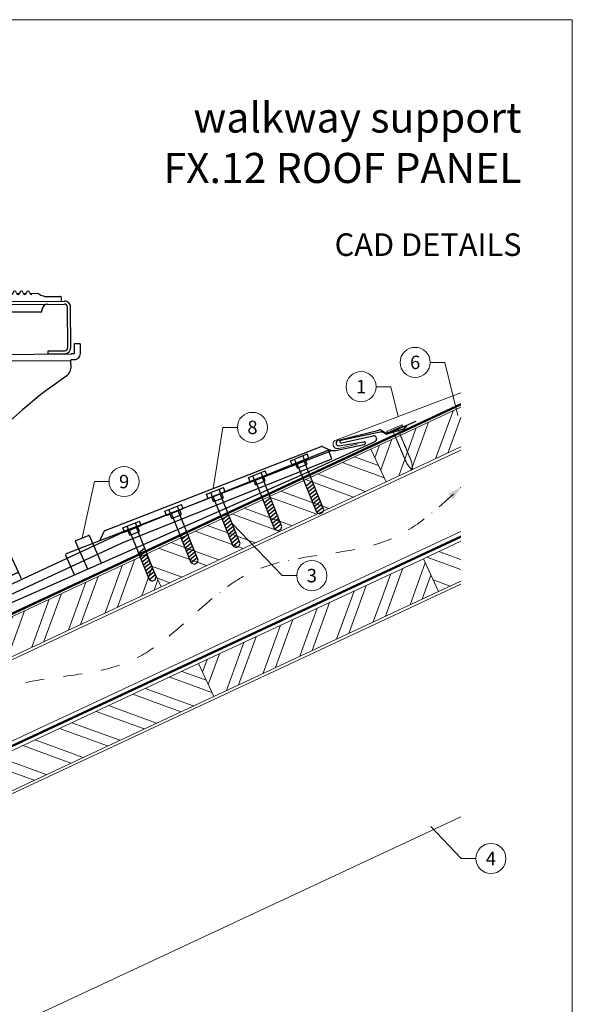
# Model space of a CAD drawing. Units: millimetres. Extents: x 0 to 70034, y 0 to 4832.
# Drawn here: x 69666 to 70034, y 385 to 1039 of the extents above; entities that cross this region are included whole.
import ezdxf
from ezdxf.enums import TextEntityAlignment as Align

# ---------------------------------------------------------------- set-up
doc = ezdxf.new("R2010")
doc.units = ezdxf.units.MM
for name, pattern in [('GESTRICHELT', [0.75, 0.5, -0.25]), ('STRICHPUNKT', [25.4, 12.7, -6.35, 0, -6.35]), ('Trennlage', [30, 12, -18])]:
    doc.linetypes.add(name, pattern=pattern)
for name, color, linetype, lineweight, true_color in [('01_PREFA-Dachprodukt', 7, 'Continuous', 25, 0xe1000f), ('02_Kantteile', 7, 'Continuous', 25, 0xff7f7f), ('02_Nägel', 7, 'Continuous', 15, 0xff7f7f), ('04_Trennlage', 7, 'Continuous', 25, 0x505f69), ('04_Trennlage_Linie', 7, 'Continuous', 0, 0x505f69), ('04_Unterdach', 7, 'Continuous', 25, 0x505f69), ('04_Unterdach_Linie', 7, 'Continuous', 0, 0x505f69), ('06_Holz', 7, 'Continuous', 15, 0x8296a0), ('06_Holzschfraffur', 7, 'Continuous', 13, 0xdce6eb), ('08_Bemassung', 7, 'Continuous', 5, 0x505f69), ('09_Luft', 7, 'Continuous', 5, 0x8296a0), ('10_Blattrahmen', 7, 'Continuous', 20, 0x000000), ('99_Text_1_DE', 7, 'Continuous', 25, 0xe1000f), ('PREFA ROT 1 - dunkel', 7, 'Continuous', 15, 0xe2001a)]:
    doc.layers.add(name, color=color, linetype=linetype, lineweight=lineweight, true_color=true_color)
doc.layers.add('99_Text_2_DE', color=7, linetype='Continuous')
doc.styles.add('Arial', font='arial.ttf')
doc.styles.add('PREFA_Standard', font='arial.ttf', dxfattribs={"height": 20})
pattern_1 = [(340, (62280.662, -2585.736), (6.515484, 17.901144), []), (340, (62284.457, -2593.875), (6.515484, 17.901144), [])]
pattern_2 = [(70, (62395.337, -2443.18), (-17.901144, 6.515484), []), (70, (62403.475, -2439.384), (-17.901144, 6.515484), [])]

# ---------------------------------------------------------------- blocks, each defined once
blk = doc.blocks.new('A$C4BAB4951')
for p, q in [((-23.67, -0.01), (-23.67, 0.01)), ((-23.39, 0.39), (-20.4, 1.28)), ((-20.32, 1.29), (-19.6, 1.35)), ((-3.67, 1.5), (-0.4, 1.5)), ((-0.4, 1.5), (0, 2)), ((-0.4, -1.5), (-0.4, 1.5)), ((0, -4.3), (0, 4.3)), ((0.7, -4.3), (0.7, 4.3)), ((-23.39, -0.39), (-20.4, -1.28)), ((-20.32, -1.29), (-19.6, -1.35)), ((-3.67, -1.5), (-0.4, -1.5)), ((-0.4, -1.5), (0, -2))]:
    blk.add_line(p, q)
at = {"extrusion": (0, 0, -1)}
for centre, radius, start, end in [((23.27, 0.01), 0.4, 360, 73.5064), ((20.28, 0.9), 0.4, 73.5064, 85.188), ((19.6, 1.91), 0.553, 244.5196, 270), ((18.58, -0.22), 1.8, 64.5196, 71.6711), ((19.1, 1.33), 0.17, 71.6711, 153.7368), ((18.86, 1.45), 0.0923, 267.8027, 333.7368), ((18.86, 1.91), 0.552, 244.5057, 269.6735), ((17.85, -0.22), 1.8, 64.5196, 71.6711), ((18.36, 1.33), 0.17, 71.6711, 153.7368), ((18.13, 1.45), 0.0923, 267.8027, 333.7368), ((18.13, 1.91), 0.551, 244.4964, 269.3324), ((17.12, -0.22), 1.8, 64.5196, 71.6711), ((17.63, 1.33), 0.17, 71.6711, 153.7368), ((17.39, 1.45), 0.0923, 267.8027, 333.7368), ((17.39, 1.91), 0.552, 244.5062, 269.673), ((16.38, -0.22), 1.8, 64.5196, 71.6711), ((16.89, 1.33), 0.17, 71.6711, 153.7368), ((16.66, 1.45), 0.0923, 267.8027, 333.7368), ((16.66, 1.91), 0.551, 244.4964, 269.3324), ((15.65, -0.22), 1.8, 64.5196, 71.6711), ((16.16, 1.33), 0.17, 71.6711, 153.7368), ((15.93, 1.45), 0.0923, 267.8027, 333.7368), ((15.93, 1.91), 0.552, 244.5057, 269.6735), ((14.91, -0.22), 1.8, 64.5196, 71.6711), ((15.43, 1.33), 0.17, 71.6711, 153.7368), ((15.19, 1.45), 0.0923, 267.8027, 333.7368), ((15.19, 1.91), 0.551, 244.4964, 269.3324), ((14.18, -0.22), 1.8, 64.5196, 71.6711), ((14.69, 1.33), 0.17, 71.6711, 153.7368), ((14.46, 1.45), 0.0923, 267.8027, 333.7368), ((14.46, 1.91), 0.552, 244.5057, 269.6735), ((13.45, -0.22), 1.8, 64.5196, 71.6711), ((13.96, 1.33), 0.17, 71.6711, 153.7368), ((13.72, 1.45), 0.0923, 267.8027, 333.7368), ((13.73, 1.91), 0.551, 244.4964, 269.3324), ((12.71, -0.22), 1.8, 64.5196, 71.6711), ((13.23, 1.33), 0.17, 71.6711, 153.7368), ((12.99, 1.45), 0.0923, 267.8027, 333.7368), ((12.99, 1.91), 0.552, 244.5057, 269.6735), ((11.98, -0.22), 1.8, 64.5196, 71.6711), ((12.49, 1.33), 0.17, 71.6711, 153.7368), ((12.26, 1.45), 0.0923, 267.8027, 333.7368), ((12.25, 1.92), 0.57, 244.7073, 270.3706), ((11.23, -0.22), 1.8, 64.5196, 71.6711), ((11.74, 1.33), 0.17, 71.6711, 153.7368), ((11.51, 1.45), 0.0923, 267.8027, 333.7368), ((11.51, 1.91), 0.551, 244.4964, 269.3324), ((10.5, -0.22), 1.8, 64.5196, 71.6711), ((11.01, 1.33), 0.17, 71.6711, 153.7368), ((10.78, 1.45), 0.0923, 267.8027, 333.7368), ((10.78, 1.91), 0.552, 244.5057, 269.6735), ((9.76, -0.22), 1.8, 64.5196, 71.6711), ((10.28, 1.33), 0.17, 71.6711, 153.7368), ((10.04, 1.45), 0.0923, 267.8027, 333.7368), ((10.04, 1.91), 0.551, 244.4964, 269.3324), ((9.03, -0.22), 1.8, 64.5196, 71.6711), ((9.54, 1.33), 0.17, 71.6711, 153.7368), ((9.31, 1.45), 0.0923, 267.8027, 333.7368), ((9.31, 1.91), 0.552, 244.5062, 269.673), ((8.29, -0.22), 1.8, 64.5196, 71.6711), ((8.81, 1.33), 0.17, 71.6711, 153.7368), ((8.57, 1.45), 0.0923, 267.8027, 333.7368), ((8.58, 1.91), 0.551, 244.4984, 269.3304), ((7.56, -0.22), 1.8, 64.5196, 71.6711), ((8.08, 1.33), 0.17, 71.6711, 153.7368), ((7.84, 1.45), 0.0923, 267.8027, 333.7368), ((7.84, 1.91), 0.552, 244.5057, 269.6735), ((6.83, -0.22), 1.8, 64.5196, 71.6711), ((7.34, 1.33), 0.17, 71.6711, 153.7368), ((7.11, 1.45), 0.0923, 267.8027, 333.7368), ((7.11, 1.91), 0.551, 244.4964, 269.3324), ((6.1, -0.22), 1.8, 64.5196, 71.6711), ((6.61, 1.33), 0.17, 71.6711, 153.7368), ((6.37, 1.45), 0.0923, 267.8027, 333.7368), ((6.37, 1.91), 0.552, 244.5057, 269.6735), ((5.36, -0.22), 1.8, 64.5196, 71.6711), ((5.87, 1.33), 0.17, 71.6711, 153.7368), ((5.64, 1.45), 0.0923, 267.8027, 333.7368), ((5.64, 1.91), 0.552, 244.5057, 269.6735), ((4.62, -0.22), 1.8, 64.5196, 71.6711), ((5.14, 1.33), 0.17, 71.6711, 153.7368), ((4.9, 1.45), 0.0923, 267.8027, 333.7368), ((4.91, 1.9), 0.551, 244.4964, 269.3324), ((3.89, -0.22), 1.8, 64.5196, 71.6711), ((4.41, 1.33), 0.17, 71.6711, 153.7368), ((4.17, 1.45), 0.0923, 267.8027, 333.7368), ((4.17, 1.91), 0.552, 244.5057, 269.6735), ((3.16, -0.22), 1.8, 64.5196, 71.6711), ((3.67, 1.33), 0.17, 71.6711, 90), ((-0.35, 4.3), 0.35, 0, 180), ((23.27, -0.01), 0.4, 286.4936, 0), ((20.28, -0.9), 0.4, 274.812, 286.4936), ((19.6, -1.91), 0.553, 90, 115.4804), ((18.58, 0.22), 1.8, 288.3289, 295.4804), ((19.1, -1.33), 0.17, 206.2632, 288.3289), ((18.86, -1.45), 0.0923, 26.2632, 92.1973), ((18.86, -1.91), 0.552, 90.3265, 115.4943), ((17.85, 0.22), 1.8, 288.3289, 295.4804), ((18.36, -1.33), 0.17, 206.2632, 288.3289), ((18.13, -1.45), 0.0923, 26.2632, 92.1973), ((18.13, -1.91), 0.551, 90.6676, 115.5036), ((17.12, 0.22), 1.8, 288.3289, 295.4804), ((17.63, -1.33), 0.17, 206.2632, 288.3289), ((17.39, -1.45), 0.0923, 26.2632, 92.1973), ((17.39, -1.91), 0.552, 90.327, 115.4938), ((16.38, 0.22), 1.8, 288.3289, 295.4804), ((16.89, -1.33), 0.17, 206.2632, 288.3289), ((16.66, -1.45), 0.0923, 26.2632, 92.1973), ((16.66, -1.91), 0.551, 90.6676, 115.5036), ((15.65, 0.22), 1.8, 288.3289, 295.4804), ((16.16, -1.33), 0.17, 206.2632, 288.3289), ((15.93, -1.45), 0.0923, 26.2632, 92.1973), ((15.93, -1.91), 0.552, 90.3265, 115.4943), ((14.91, 0.22), 1.8, 288.3289, 295.4804), ((15.43, -1.33), 0.17, 206.2632, 288.3289), ((15.19, -1.45), 0.0923, 26.2632, 92.1973), ((15.19, -1.91), 0.551, 90.6676, 115.5036), ((14.18, 0.22), 1.8, 288.3289, 295.4804), ((14.69, -1.33), 0.17, 206.2632, 288.3289), ((14.46, -1.45), 0.0923, 26.2632, 92.1973), ((14.46, -1.91), 0.552, 90.3265, 115.4943), ((13.45, 0.22), 1.8, 288.3289, 295.4804), ((13.96, -1.33), 0.17, 206.2632, 288.3289), ((13.72, -1.45), 0.0923, 26.2632, 92.1973), ((13.73, -1.91), 0.551, 90.6676, 115.5036), ((12.71, 0.22), 1.8, 288.3289, 295.4804), ((13.23, -1.33), 0.17, 206.2632, 288.3289), ((12.99, -1.45), 0.0923, 26.2632, 92.1973), ((12.99, -1.91), 0.552, 90.3265, 115.4943), ((11.98, 0.22), 1.8, 288.3289, 295.4804), ((12.49, -1.33), 0.17, 206.2632, 288.3289), ((12.26, -1.45), 0.0923, 26.2632, 92.1973), ((12.25, -1.92), 0.57, 89.6294, 115.2927), ((11.23, 0.22), 1.8, 288.3289, 295.4804), ((11.74, -1.33), 0.17, 206.2632, 288.3289), ((11.51, -1.45), 0.0923, 26.2632, 92.1973), ((11.51, -1.91), 0.551, 90.6676, 115.5036), ((10.5, 0.22), 1.8, 288.3289, 295.4804), ((11.01, -1.33), 0.17, 206.2632, 288.3289), ((10.78, -1.45), 0.0923, 26.2632, 92.1973), ((10.78, -1.91), 0.552, 90.3265, 115.4943), ((9.76, 0.22), 1.8, 288.3289, 295.4804), ((10.28, -1.33), 0.17, 206.2632, 288.3289), ((10.04, -1.45), 0.0923, 26.2632, 92.1973), ((10.04, -1.91), 0.551, 90.6676, 115.5036), ((9.03, 0.22), 1.8, 288.3289, 295.4804), ((9.54, -1.33), 0.17, 206.2632, 288.3289), ((9.31, -1.45), 0.0923, 26.2632, 92.1973), ((9.31, -1.91), 0.552, 90.327, 115.4938), ((8.29, 0.22), 1.8, 288.3289, 295.4804), ((8.81, -1.33), 0.17, 206.2632, 288.3289), ((8.57, -1.45), 0.0923, 26.2632, 92.1973), ((8.58, -1.91), 0.551, 90.6696, 115.5016), ((7.56, 0.22), 1.8, 288.3289, 295.4804), ((8.08, -1.33), 0.17, 206.2632, 288.3289), ((7.84, -1.45), 0.0923, 26.2632, 92.1973), ((7.84, -1.91), 0.552, 90.3265, 115.4943), ((6.83, 0.22), 1.8, 288.3289, 295.4804), ((7.34, -1.33), 0.17, 206.2632, 288.3289), ((7.11, -1.45), 0.0923, 26.2632, 92.1973), ((7.11, -1.91), 0.551, 90.6676, 115.5036), ((6.1, 0.22), 1.8, 288.3289, 295.4804), ((6.61, -1.33), 0.17, 206.2632, 288.3289), ((6.37, -1.45), 0.0923, 26.2632, 92.1973), ((6.37, -1.91), 0.552, 90.3265, 115.4943), ((5.36, 0.22), 1.8, 288.3289, 295.4804), ((5.87, -1.33), 0.17, 206.2632, 288.3289), ((5.64, -1.45), 0.0923, 26.2632, 92.1973), ((5.64, -1.91), 0.552, 90.3265, 115.4943), ((4.62, 0.22), 1.8, 288.3289, 295.4804), ((5.14, -1.33), 0.17, 206.2632, 288.3289), ((4.9, -1.45), 0.0923, 26.2632, 92.1973), ((4.91, -1.9), 0.551, 90.6676, 115.5036), ((3.89, 0.22), 1.8, 288.3289, 295.4804), ((4.41, -1.33), 0.17, 206.2632, 288.3289), ((4.17, -1.45), 0.0923, 26.2632, 92.1973), ((4.17, -1.91), 0.552, 90.3265, 115.4943), ((3.16, 0.22), 1.8, 288.3289, 295.4804), ((3.67, -1.33), 0.17, 270, 288.3289), ((-0.35, -4.3), 0.35, 180, 360)]:
    blk.add_arc(centre, radius, start, end, dxfattribs=at)
blk = doc.blocks.new('A$C35D40AB7')
at = {"layer": '02_Kantteile', "ltscale": 5}
for p, q in [((-6.69, 0.49), (4.4, 5.06)), ((-5.55, -2.29), (-6.69, 0.49)), ((-5.55, -2.29), (5.55, 2.29)), ((-2.77, -1.14), (-3.92, 1.63)), ((2.77, 1.14), (1.63, 3.92)), ((15.84, -31.87), (2.31, 0.95)), ((4.47, -1.67), (3.24, 1.33)), ((5.55, 2.29), (4.4, 5.06)), ((-2, -4.34), (-3.24, -1.33)), ((11.22, -33.77), (-2.31, -0.95)), ((-2, -4.34), (4.47, -1.67)), ((8.03, -12.91), (4, -16.27)), ((8.83, -14.85), (4.65, -18.33)), ((9.63, -16.79), (5.6, -20.14)), ((10.43, -18.73), (6.4, -22.08)), ((11.22, -20.66), (7.2, -24.02)), ((12.02, -22.6), (8, -25.96)), ((12.82, -24.54), (8.8, -27.89)), ((12.02, -22.6), (9.77, -24.48)), ((13.62, -26.48), (9.6, -29.83)), ((14.42, -28.42), (10.39, -31.77)), ((15.22, -30.35), (11.19, -33.71)), ((15.03, -33.83), (15.84, -31.87)), ((11.22, -33.77), (13.18, -34.59)), ((13.18, -34.59), (15.03, -33.83))]:
    blk.add_line(p, q, dxfattribs=at)
blk = doc.blocks.new('A$C1F0E2D28')
at = {"layer": '02_Kantteile'}
for p, q in [((-419.14, 105.69), (-177.14, 105.69)), ((-417.14, 105.69), (-417.14, 107.69)), ((-407.89, 108.69), (-416.14, 108.69)), ((-401.57, 110.69), (-396.23, 110.69)), ((-393.65, 110.69), (-391.83, 110.69)), ((-389.25, 110.69), (-387.43, 110.69)), ((-384.85, 110.69), (-383.03, 110.69)), ((-380.45, 110.69), (-378.63, 110.69)), ((-376.05, 110.69), (-370.47, 110.69)), ((-355.7, 106), (-375.7, 106)), ((-369.2, 97.92), (-369.2, 106)), ((-362.2, 98.81), (-362.2, 106)), ((-357.82, 110.69), (-352.23, 110.69)), ((-349.65, 110.69), (-347.83, 110.69)), ((-345.25, 110.69), (-343.43, 110.69)), ((-340.85, 110.69), (-339.03, 110.69)), ((-336.45, 110.69), (-334.63, 110.69)), ((-326.45, 110.69), (-332.05, 110.69)), ((-314.33, 110.69), (-308.23, 110.69)), ((-303.83, 110.69), (-305.65, 110.69)), ((-299.43, 110.69), (-301.25, 110.69)), ((-295.03, 110.69), (-296.85, 110.69)), ((-290.63, 110.69), (-292.45, 110.69)), ((-281.95, 110.69), (-288.05, 110.69)), ((-269.83, 110.69), (-264.26, 110.69)), ((-259.83, 110.69), (-261.65, 110.69)), ((-255.43, 110.69), (-257.25, 110.69)), ((-251.03, 110.69), (-252.85, 110.69)), ((-246.63, 110.69), (-248.45, 110.69)), ((-238.47, 110.69), (-244.05, 110.69)), ((-240.63, 105.94), (-220.63, 105.94)), ((-234.13, 98.76), (-234.13, 105.94)), ((-227.13, 97.87), (-227.13, 105.94)), ((-220.23, 110.69), (-225.82, 110.69)), ((-215.83, 110.69), (-217.65, 110.69)), ((-211.43, 110.69), (-213.25, 110.69)), ((-207.03, 110.69), (-208.85, 110.69)), ((-202.63, 110.69), (-204.45, 110.69)), ((-194.72, 110.69), (-200.05, 110.69)), ((-188.39, 108.69), (-180.14, 108.69)), ((-179.14, 105.69), (-179.14, 107.69)), ((-423.14, 74.69), (-423.14, 101.69)), ((-421.14, 74.69), (-421.14, 101.69)), ((-419.14, 103.69), (-177.14, 103.69)), ((-404.14, 98.69), (-404.14, 99.69)), ((-404.14, 98.69), (-309.14, 98.69)), ((-362.2, 101), (-369.2, 101)), ((-309.14, 98.69), (-309.14, 99.69)), ((-287.14, 98.69), (-287.14, 99.69)), ((-287.14, 98.69), (-192.14, 98.69)), ((-234.13, 100.94), (-227.13, 100.94)), ((-192.14, 98.69), (-192.14, 99.69)), ((-175.14, 74.69), (-175.14, 101.69)), ((-173.14, 74.69), (-173.14, 101.69)), ((-369.2, 82.95), (-362.2, 83.75)), ((-369.2, 56.95), (-369.2, 83.13)), ((-369.2, 81.95), (-362.2, 82.75)), ((-369.2, 80.95), (-362.2, 81.75)), ((-369.2, 79.95), (-362.2, 80.75)), ((-369.2, 78.95), (-362.2, 79.75)), ((-369.2, 77.95), (-362.2, 78.75)), ((-362.2, 56.95), (-362.2, 84.02)), ((-234.13, 57.24), (-234.13, 84.31)), ((-234.13, 83.24), (-227.13, 84.04)), ((-234.13, 82.24), (-227.13, 83.04)), ((-234.13, 81.24), (-227.13, 82.04)), ((-234.13, 80.24), (-227.13, 81.04)), ((-234.13, 79.24), (-227.13, 80.04)), ((-234.13, 78.24), (-227.13, 79.04)), ((-227.13, 57.24), (-227.13, 83.42)), ((-425.75, 77.16), (-429.75, 77.16)), ((-419.14, 72.69), (-408.14, 72.69)), ((-408.14, 70.69), (-408.14, 72.69)), ((-369.2, 76.95), (-362.2, 77.75)), ((-369.2, 75.95), (-362.2, 76.75)), ((-369.2, 74.95), (-362.2, 75.75)), ((-369.2, 73.95), (-362.2, 74.75)), ((-369.2, 72.95), (-362.2, 73.75)), ((-369.2, 71.95), (-362.2, 72.75)), ((-234.13, 77.24), (-227.13, 78.04)), ((-234.13, 76.24), (-227.13, 77.04)), ((-234.13, 75.24), (-227.13, 76.04)), ((-234.13, 74.24), (-227.13, 75.04)), ((-234.13, 73.24), (-227.13, 74.04)), ((-234.13, 72.24), (-227.13, 73.04)), ((-234.13, 71.24), (-227.13, 72.04)), ((-188.14, 72.69), (-177.14, 72.69)), ((-188.14, 70.69), (-188.14, 72.69)), ((-166.79, 77.16), (-170.79, 77.16)), ((-429.75, 71.16), (-429.75, 70.71)), ((-425.75, 71.16), (-425.75, 70.71)), ((-425.52, 70.48), (-364.38, 70.48)), ((-425.52, 66.48), (-364.38, 66.48)), ((-423.27, 66.26), (-342.91, 66.26)), ((-423.27, 60.99), (-423.27, 66.26)), ((-419.14, 70.69), (-408.14, 70.69)), ((-373.7, 65.47), (-357.7, 65.47)), ((-373.7, 64.47), (-373.7, 65.47)), ((-369.2, 70.95), (-362.2, 71.75)), ((-369.2, 69.95), (-362.2, 70.75)), ((-369.2, 68.95), (-362.2, 69.75)), ((-369.2, 67.95), (-362.2, 68.75)), ((-369.2, 66.95), (-362.2, 67.75)), ((-369.2, 65.95), (-362.2, 66.75)), ((-369.2, 64.95), (-362.2, 65.75)), ((-359.3, 70.48), (-357.95, 70.48)), ((-359.3, 66.48), (-357.95, 66.48)), ((-357.7, 64.47), (-357.7, 65.47)), ((-351.37, 70.48), (-344.47, 70.48)), ((-351.37, 66.48), (-344.47, 66.48)), ((-342.91, 66.26), (-342.29, 64.87)), ((-254.25, 64.87), (-253.63, 66.26)), ((-253.63, 66.26), (-173.27, 66.26)), ((-252.06, 70.48), (-172.86, 70.48)), ((-238.63, 65.76), (-222.63, 65.76)), ((-238.63, 64.76), (-238.63, 65.76)), ((-234.13, 70.24), (-227.13, 71.04)), ((-234.13, 69.24), (-227.13, 70.04)), ((-234.13, 68.24), (-227.13, 69.04)), ((-234.13, 67.24), (-227.13, 68.04)), ((-234.13, 66.24), (-227.13, 67.04)), ((-234.13, 65.24), (-227.13, 66.04)), ((-222.63, 64.76), (-222.63, 65.76)), ((-188.14, 70.69), (-177.14, 70.69)), ((-173.27, 66.26), (-173.27, 60.99)), ((-170.79, 71.16), (-170.79, 70.71)), ((-166.79, 71.16), (-166.79, 70.71)), ((-373.7, 64.47), (-357.7, 64.47)), ((-369.2, 63.95), (-362.2, 64.75)), ((-369.2, 62.95), (-362.2, 63.75)), ((-369.2, 61.95), (-362.2, 62.75)), ((-369.2, 60.95), (-362.2, 61.75)), ((-369.2, 59.95), (-362.2, 60.75)), ((-369.2, 58.95), (-362.2, 59.75)), ((-238.63, 64.76), (-222.63, 64.76)), ((-234.13, 64.24), (-227.13, 65.04)), ((-234.13, 63.24), (-227.13, 64.04)), ((-234.13, 62.24), (-227.13, 63.04)), ((-234.13, 61.24), (-227.13, 62.04)), ((-234.13, 60.24), (-227.13, 61.04)), ((-234.13, 59.24), (-227.13, 60.04)), ((-234.13, 58.24), (-227.13, 59.04)), ((-373.2, 57.66), (-358.2, 57.66)), ((-369.2, 57.95), (-362.2, 58.75)), ((-369.2, 56.95), (-362.2, 57.75)), ((-369.2, 56.95), (-368.2, 55.95)), ((-368.3, 56.05), (-362.43, 56.72)), ((-363.2, 55.95), (-368.2, 55.95)), ((-362.2, 56.95), (-363.2, 55.95)), ((-238.13, 57.94), (-223.13, 57.94)), ((-234.13, 57.24), (-227.13, 58.04)), ((-234.13, 57.24), (-233.13, 56.24)), ((-233.23, 56.34), (-227.35, 57.01)), ((-228.13, 56.24), (-227.13, 57.24)), ((-296.94, 45.84), (-313.32, 38.32)), ((-286.96, -17.85), (-266.2, 12.18)), ((-260.16, 3.41), (-279.55, -23.12)), ((-208.71, -74.28), (-241.57, -2.78)), ((-338.94, -26.99), (-347.97, -12.57)), ((-248.56, -12.57), (-257.6, -26.99)), ((-341.84, -22.59), (-372.23, -145.44)), ((-208.71, -74.28), (-250.59, -93.53)), ((-250.59, -93.53), (-208.71, -74.28)), ((-323.39, -119.29), (-263.42, -91.73)), ((-330.38, -130.21), (-371.3, -149.02)), ((-371.3, -149.02), (-330.38, -130.21)), ((-372.04, -147.41), (-371.3, -149.02)), ((-371.3, -149.02), (-369.23, -153.53))]:
    blk.add_line(p, q, dxfattribs=at)
at = {"layer": '02_Kantteile', "ltscale": 5}
for p, q in [((-362.2, 98.81), (-362.2, 84.02)), ((-234.13, 98.76), (-234.13, 84.31)), ((-369.2, 97.92), (-369.2, 83.13)), ((-227.13, 97.87), (-227.13, 83.42)), ((-373.2, 57.66), (-373.2, 61.06)), ((-373.2, 61.06), (-370.59, 61.06)), ((-370.59, 62.85), (-360.81, 62.85)), ((-370.59, 61.06), (-370.59, 62.85)), ((-360.81, 61.06), (-360.81, 62.85)), ((-358.2, 61.06), (-360.81, 61.06)), ((-358.2, 57.66), (-358.2, 61.06)), ((-238.13, 57.94), (-238.13, 61.35)), ((-238.13, 61.35), (-235.51, 61.35)), ((-235.51, 63.13), (-225.74, 63.13)), ((-235.51, 61.35), (-235.51, 63.13)), ((-225.74, 61.35), (-225.74, 63.13)), ((-223.13, 61.35), (-225.74, 61.35)), ((-223.13, 57.94), (-223.13, 61.35)), ((-372.2, 57.66), (-372.2, 57.66)), ((-237.13, 57.94), (-237.13, 57.94)), ((-233.13, 56.24), (-228.13, 56.24))]:
    blk.add_line(p, q, dxfattribs=at)
at = {"layer": '02_Kantteile', "flags": 128}
for points in [[(-429.75, 77.16), (-429.75, 77.05), (-429.75, 76.71), (-429.75, 76.15), (-429.75, 75.4), (-429.75, 74.5), (-429.75, 73.46), (-429.75, 72.33), (-429.75, 71.16)], [(-425.75, 77.16), (-425.75, 77.05), (-425.75, 76.71), (-425.75, 76.15), (-425.75, 75.4), (-425.75, 74.5), (-425.75, 73.46), (-425.75, 72.33), (-425.75, 71.16)], [(-170.79, 77.16), (-170.79, 77.05), (-170.79, 76.71), (-170.79, 76.15), (-170.79, 75.4), (-170.79, 74.5), (-170.79, 73.46), (-170.79, 72.33), (-170.79, 71.16)], [(-166.79, 77.16), (-166.79, 77.05), (-166.79, 76.71), (-166.79, 76.15), (-166.79, 75.4), (-166.79, 74.5), (-166.79, 73.46), (-166.79, 72.33), (-166.79, 71.16)], [(-423.27, 66.26), (-423.27, 66.28), (-423.27, 66.3), (-423.27, 66.32), (-423.27, 66.34), (-423.27, 66.36), (-423.27, 66.38), (-423.27, 66.4), (-423.27, 66.42)], [(-364.38, 70.48), (-363.62, 70.48), (-362.88, 70.48), (-362.16, 70.48), (-361.48, 70.48), (-360.84, 70.48), (-360.26, 70.48), (-359.74, 70.48), (-359.3, 70.48)], [(-364.38, 66.48), (-363.62, 66.48), (-362.88, 66.48), (-362.16, 66.48), (-361.48, 66.48), (-360.84, 66.48), (-360.26, 66.48), (-359.74, 66.48), (-359.3, 66.48)], [(-357.95, 70.48), (-357.04, 70.48), (-356.15, 70.48), (-355.28, 70.48), (-354.45, 70.48), (-353.64, 70.48), (-352.86, 70.48), (-352.1, 70.48), (-351.37, 70.48)], [(-357.95, 66.48), (-357.04, 66.48), (-356.15, 66.48), (-355.28, 66.48), (-354.45, 66.48), (-353.64, 66.48), (-352.86, 66.48), (-352.1, 66.48), (-351.37, 66.48)], [(-173.27, 66.42), (-173.27, 66.42), (-173.27, 66.42), (-173.27, 66.42), (-173.27, 66.42), (-173.27, 66.42), (-173.27, 66.42), (-173.27, 66.42), (-173.27, 66.26)], [(-171.02, 70.48), (-171.31, 70.48), (-171.59, 70.48), (-171.85, 70.48), (-172.1, 70.48), (-172.32, 70.48), (-172.52, 70.48), (-172.71, 70.48), (-172.86, 70.48)], [(-171.02, 66.48), (-171.31, 66.48), (-171.59, 66.48), (-171.85, 66.48), (-172.1, 66.48), (-172.32, 66.48), (-172.52, 66.48), (-172.71, 66.48), (-172.86, 66.48)], [(-250.59, -93.53), (-250.37, -93.82), (-250.16, -94.1), (-249.95, -94.38), (-249.74, -94.66), (-249.54, -94.93), (-249.33, -95.2), (-249.14, -95.46), (-247.35, -97.83)], [(-329.79, -132.88), (-329.86, -132.56), (-329.93, -132.24), (-330.01, -131.91), (-330.08, -131.58), (-330.15, -131.25), (-330.23, -130.91), (-330.3, -130.56), (-330.38, -130.21)], [(-329.27, -135.26), (-329.34, -134.94), (-329.4, -134.66), (-329.46, -134.38), (-329.53, -134.09), (-329.59, -133.79), (-329.66, -133.49), (-329.73, -133.19), (-329.79, -132.88)]]:
    blk.add_lwpolyline(points, dxfattribs=at)
at = {"layer": '02_Kantteile'}
for points in [[(-387.42, -161.84), (-384.93, -167.29), (-139.57, -55.16), (0, 0), (-2.21, 5.58), (-141.49, -49.46), (-142.07, -49.71), (-387.42, -161.84)], [(-382.87, -159.76), (-380.38, -165.22)]]:
    blk.add_lwpolyline(points, dxfattribs=at)
for centre, radius, start, end in [((-397.14, 111.32), 1.1, 270, 360), ((-394.94, 111.32), 1.1, 360, 180), ((-392.74, 111.32), 1.1, 180, 360), ((-390.54, 111.32), 1.1, 360, 180), ((-388.34, 111.32), 1.1, 180, 360), ((-386.14, 111.32), 1.1, 360, 180), ((-383.94, 111.32), 1.1, 180, 360), ((-381.74, 111.32), 1.1, 360, 180), ((-379.54, 111.32), 1.1, 180, 360), ((-377.34, 111.32), 1.1, 360, 180), ((-375.14, 111.32), 1.1, 180, 270), ((-353.14, 111.32), 1.1, 270, 360), ((-350.94, 111.32), 1.1, 360, 180), ((-348.74, 111.32), 1.1, 180, 360), ((-346.54, 111.32), 1.1, 360, 180), ((-344.34, 111.32), 1.1, 180, 360), ((-342.14, 111.32), 1.1, 360, 180), ((-339.94, 111.32), 1.1, 180, 360), ((-337.74, 111.32), 1.1, 360, 180), ((-335.54, 111.32), 1.1, 180, 360), ((-333.34, 111.32), 1.1, 360, 180), ((-331.14, 111.32), 1.1, 180, 270), ((-309.14, 111.32), 1.1, 270, 360), ((-306.94, 111.32), 1.1, 360, 180), ((-304.74, 111.32), 1.1, 180, 360), ((-302.54, 111.32), 1.1, 360, 180), ((-300.34, 111.32), 1.1, 180, 360), ((-298.14, 111.32), 1.1, 360, 180), ((-295.94, 111.32), 1.1, 180, 360), ((-293.74, 111.32), 1.1, 360, 180), ((-291.54, 111.32), 1.1, 180, 360), ((-289.34, 111.32), 1.1, 360, 180), ((-287.14, 111.32), 1.1, 180, 270), ((-265.14, 111.32), 1.1, 270, 360), ((-262.94, 111.32), 1.1, 360, 180), ((-260.74, 111.32), 1.1, 180, 360), ((-258.54, 111.32), 1.1, 360, 180), ((-256.34, 111.32), 1.1, 180, 360), ((-254.14, 111.32), 1.1, 360, 180), ((-251.94, 111.32), 1.1, 180, 360), ((-249.74, 111.32), 1.1, 360, 180), ((-247.54, 111.32), 1.1, 180, 360), ((-245.34, 111.32), 1.1, 360, 180), ((-243.14, 111.32), 1.1, 180, 270), ((-221.14, 111.32), 1.1, 270, 360), ((-218.94, 111.32), 1.1, 360, 180), ((-216.74, 111.32), 1.1, 180, 360), ((-214.54, 111.32), 1.1, 360, 180), ((-212.34, 111.32), 1.1, 180, 360), ((-210.14, 111.32), 1.1, 360, 180), ((-207.94, 111.32), 1.1, 180, 360), ((-205.74, 111.32), 1.1, 360, 180), ((-203.54, 111.32), 1.1, 180, 360), ((-201.34, 111.32), 1.1, 360, 180), ((-199.14, 111.32), 1.1, 180, 270), ((-419.14, 101.69), 4, 90, 180), ((-416.14, 107.69), 1, 90, 180), ((-407.89, 118.69), 10, 270, 305.0968), ((-401.57, 109.69), 1, 90, 125.0968), ((-365.7, 98.5), 12.5, 36.86989, 143.1301), ((-370.47, 109.69), 1, 54.9032, 90), ((-364.14, 118.69), 10, 234.9032, 305.0968), ((-357.82, 109.69), 1, 90, 125.0968), ((-326.45, 109.69), 1, 56.58573, 90), ((-320.39, 118.87), 10, 236.58573, 303.41427), ((-314.33, 109.69), 1, 90, 123.41427), ((-281.95, 109.69), 1, 56.58573, 90), ((-275.89, 118.87), 10, 236.58573, 303.41427), ((-269.83, 109.69), 1, 90, 123.41427), ((-230.63, 98.44), 12.5, 36.86989, 143.1301), ((-238.47, 109.69), 1, 54.9032, 90), ((-232.14, 118.69), 10, 234.9032, 305.0968), ((-225.82, 109.69), 1, 90, 125.0968), ((-194.72, 109.69), 1, 54.9032, 90), ((-188.39, 118.69), 10, 234.9032, 270), ((-180.14, 107.69), 1, 360, 90), ((-177.14, 101.69), 4, 360, 90), ((-419.14, 101.69), 2, 90, 180), ((-408.14, 99.69), 4, 360, 90), ((-305.14, 99.69), 4, 90, 180), ((-291.14, 99.69), 4, 360, 90), ((-188.14, 99.69), 4, 90, 180), ((-177.14, 101.69), 2, 360, 90), ((-419.14, 74.69), 4, 180, 270), ((-419.14, 74.69), 2, 180, 270), ((-177.14, 74.69), 2, 270, 360), ((-177.14, 74.69), 4, 270, 360), ((-425.52, 70.71), 4.23, 180, 270), ((-425.52, 70.71), 0.229, 179.99993, 270), ((-171.02, 70.71), 0.229, 315, 0), ((-171.02, 70.71), 4.23, 315, 360), ((-417.27, 60.99), 6, 180, 236.01592), ((-298.27, 84.01), 48, 203.5, 336.5), ((-179.27, 60.99), 6, 303.98408, 0), ((-601.32, -212.04), 323.27, 40.95657, 56.01592), ((4.78, -212.04), 323.27, 123.98408, 139.04343), ((-284.41, 18.59), 30, 61.83013, 114.68462), ((-283.7, 38.44), 4.72, 18.65589, 196.8088), ((-259.83, 10.64), 6.5, 113.48774, 173.48774), ((-259.83, 10.64), 6.5, 53.48774, 113.48774), ((-259.83, 10.64), 6.5, 353.48774, 53.48774), ((-259.83, 10.64), 6.5, 173.48774, 233.48774), ((-259.83, 10.64), 6.5, 293.48774, 353.48774), ((-259.83, 10.64), 6.5, 233.48774, 293.48774), ((-259.8, 4.71), 3.81, 170.85761, 240.97786), ((-432.7, -65.69), 100, 32.08321, 40.95657), ((-163.83, -65.69), 100, 139.04343, 147.9168), ((-325.47, -18.99), 6.5, 113.48774, 173.48774), ((-325.47, -18.99), 6.5, 54.68462, 114.68462), ((-325.47, -18.99), 6.5, 53.48774, 113.48774), ((-325.47, -18.99), 6.5, 173.48774, 233.48774), ((-325.47, -18.99), 6.5, 174.68462, 234.68462), ((-325.47, -18.99), 6.5, 114.68462, 174.68462), ((-325.47, -18.99), 6.5, 294.68462, 354.68462), ((-325.47, -18.99), 6.5, 354.68462, 54.68462), ((-325.47, -18.99), 6.5, 353.48774, 53.48774), ((-283.22, -20.44), 4.55, 145.34062, 323.84718), ((-253.54, -22.45), 3.99, 291.3241, 72.86856), ((-325.47, -18.99), 6.5, 233.48774, 293.48774), ((-325.47, -18.99), 6.5, 234.68462, 294.68462), ((-325.47, -18.99), 6.5, 293.48774, 353.48774), ((-255.26, -29.64), 4.71, 188.61973, 47.68583), ((-298.27, -1.49), 48, 212.08321, 327.9168), ((-258.41, -102.63), 12, 49.30894, 114.68462), ((-318.38, -130.2), 12, 114.68462, 180.0603), ((-369.32, -146.16), 3, 166.10448, 204.68464)]:
    blk.add_arc(centre, radius, start, end, dxfattribs=at)
for points, knots in [([(-423.27, 66.42), (-423.28, 66.43), (-423.32, 66.45), (-423.46, 66.48), (-423.58, 66.48), (-423.67, 66.48)], [0, 0, 0, 0, 0.163797, 0.380682, 1, 1, 1, 1]), ([(-344.47, 70.48), (-344.34, 70.42), (-344.08, 70.29), (-343.69, 69.32), (-343.3, 67.92), (-343.04, 66.81), (-342.91, 66.26)], [0, 0, 0, 0, 0.25, 0.499999, 0.749999, 1, 1, 1, 1]), ([(-253.63, 66.26), (-253.5, 66.81), (-253.24, 67.92), (-252.85, 69.32), (-252.46, 70.29), (-252.19, 70.42), (-252.06, 70.48)], [0, 0, 0, 0, 0.25, 0.5, 0.75, 1, 1, 1, 1]), ([(-172.86, 66.48), (-172.95, 66.48), (-173.08, 66.49), (-173.2, 66.46), (-173.24, 66.44), (-173.26, 66.42), (-173.27, 66.42)], [0, 0, 0, 0, 0.59601, 0.815662, 0.911095, 1, 1, 1, 1]), ([(-170.86, 70.55), (-170.87, 70.54), (-170.9, 70.51), (-170.96, 70.49), (-170.99, 70.49), (-171.02, 70.48)], [0, 0, 0, 0, 0.163785, 0.380668, 1, 1, 1, 1]), ([(-168.03, 67.72), (-168.26, 67.52), (-168.71, 67.13), (-169.71, 66.62), (-170.51, 66.54), (-171.02, 66.48)], [0, 0, 0, 0, 0.275908, 0.534555, 1, 1, 1, 1]), ([(-262.43, 16.6), (-262.51, 16.57), (-263.67, 16.06), (-264.81, 15.57), (-265.87, 15.11)], [0, 0, 0, 0, 0.070214, 1, 1, 1, 1]), ([(-255.97, 15.86), (-256.21, 16.05), (-257.24, 16.8), (-258.23, 17.54), (-258.98, 18.1)], [0, 0, 0, 0, 0.24185, 1, 1, 1, 1]), ([(-252.95, 13.63), (-253.17, 13.79), (-254.15, 14.52), (-255.17, 15.28), (-255.97, 15.86)], [0, 0, 0, 0, 0.223711, 1, 1, 1, 1]), ([(-253.38, 9.9), (-253.37, 9.99), (-253.22, 11.25), (-253.08, 12.48), (-252.95, 13.63)], [0, 0, 0, 0, 0.070216, 1, 1, 1, 1]), ([(-266.29, 11.38), (-266.3, 11.29), (-266.45, 10.03), (-266.59, 8.8), (-266.72, 7.65)], [0, 0, 0, 0, 0.070216, 1, 1, 1, 1]), ([(-266.72, 7.65), (-265.96, 7.09), (-264.97, 6.35), (-263.95, 5.6), (-263.7, 5.42)], [0, 0, 0, 0, 0.75815, 1, 1, 1, 1]), ([(-263.7, 5.42), (-262.91, 4.83), (-261.89, 4.07), (-260.91, 3.35), (-260.69, 3.18)], [0, 0, 0, 0, 0.776288, 1, 1, 1, 1]), ([(-257.24, 4.68), (-257.16, 4.71), (-256, 5.22), (-254.86, 5.71), (-253.8, 6.17)], [0, 0, 0, 0, 0.070214, 1, 1, 1, 1]), ([(-328.06, -13.03), (-328.14, -13.07), (-329.3, -13.57), (-330.44, -14.07), (-331.5, -14.53)], [0, 0, 0, 0, 0.070217, 1, 1, 1, 1]), ([(-321.71, -13.69), (-321.96, -13.51), (-323, -12.78), (-324.01, -12.06), (-324.77, -11.52)], [0, 0, 0, 0, 0.24185, 1, 1, 1, 1]), ([(-321.6, -13.77), (-321.85, -13.59), (-322.87, -12.83), (-323.86, -12.1), (-324.62, -11.54)], [0, 0, 0, 0, 0.24185, 1, 1, 1, 1]), ([(-331.93, -18.26), (-331.94, -18.35), (-332.08, -19.6), (-332.22, -20.84), (-332.35, -21.99)], [0, 0, 0, 0, 0.070212, 1, 1, 1, 1]), ([(-331.94, -18.39), (-331.95, -18.48), (-332.06, -19.74), (-332.18, -20.98), (-332.29, -22.13)], [0, 0, 0, 0, 0.070212, 1, 1, 1, 1]), ([(-328.18, -13.09), (-328.26, -13.13), (-329.41, -13.65), (-330.54, -14.17), (-331.59, -14.66)], [0, 0, 0, 0, 0.070217, 1, 1, 1, 1]), ([(-318.65, -15.86), (-318.87, -15.7), (-319.87, -15), (-320.9, -14.26), (-321.71, -13.69)], [0, 0, 0, 0, 0.223714, 1, 1, 1, 1]), ([(-318.58, -16), (-318.8, -15.84), (-319.79, -15.11), (-320.81, -14.36), (-321.6, -13.77)], [0, 0, 0, 0, 0.223714, 1, 1, 1, 1]), ([(-319.01, -19.73), (-319, -19.64), (-318.86, -18.38), (-318.71, -17.15), (-318.58, -16)], [0, 0, 0, 0, 0.070216, 1, 1, 1, 1]), ([(-319, -19.6), (-318.99, -19.51), (-318.87, -18.25), (-318.75, -17.01), (-318.65, -15.86)], [0, 0, 0, 0, 0.070216, 1, 1, 1, 1]), ([(-332.35, -21.99), (-331.6, -22.54), (-330.6, -23.28), (-329.58, -24.04), (-329.33, -24.22)], [0, 0, 0, 0, 0.75815, 1, 1, 1, 1]), ([(-332.29, -22.13), (-331.52, -22.67), (-330.51, -23.39), (-329.48, -24.12), (-329.22, -24.3)], [0, 0, 0, 0, 0.75815, 1, 1, 1, 1]), ([(-329.33, -24.22), (-328.54, -24.81), (-327.52, -25.56), (-326.54, -26.29), (-326.32, -26.45)], [0, 0, 0, 0, 0.776286, 1, 1, 1, 1]), ([(-329.22, -24.3), (-328.42, -24.87), (-327.38, -25.6), (-326.39, -26.31), (-326.16, -26.47)], [0, 0, 0, 0, 0.776286, 1, 1, 1, 1]), ([(-322.88, -24.96), (-322.8, -24.92), (-321.63, -24.42), (-320.49, -23.92), (-319.43, -23.46)], [0, 0, 0, 0, 0.070217, 1, 1, 1, 1]), ([(-322.75, -24.9), (-322.67, -24.86), (-321.52, -24.33), (-320.39, -23.82), (-319.34, -23.33)], [0, 0, 0, 0, 0.070217, 1, 1, 1, 1]), ([(-206.47, -79.14), (-206.52, -79.04), (-206.57, -78.93), (-206.62, -78.83), (-206.91, -78.18), (-207.24, -77.48), (-207.94, -75.96), (-208.31, -75.14), (-208.71, -74.28)], [-0.082874, -0.082874, -0.082874, -0.082874, 0, 0, 0, 0.5, 0.5, 1, 1, 1, 1]), ([(-371.3, -149.02), (-371.11, -149.45), (-370.71, -150.31), (-369.99, -151.87), (-369.53, -152.87), (-369.23, -153.53)], [0, 0, 0, 0, 0.2540559, 0.508112, 0.9919236, 0.9919236, 0.9919236, 0.9919236])]:
    blk.add_open_spline(points, degree=3, knots=knots, dxfattribs=at)
for points in [[(-344.47, 66.48), (-342.91, 66.26)], [(-265.87, 15.11), (-266.29, 11.38)], [(-258.98, 18.1), (-262.43, 16.6)], [(-253.8, 6.17), (-253.38, 9.9)], [(-260.69, 3.18), (-257.24, 4.68)], [(-324.77, -11.52), (-328.18, -13.09)], [(-324.62, -11.54), (-328.06, -13.03)], [(-331.59, -14.66), (-331.94, -18.39)], [(-331.5, -14.53), (-331.93, -18.26)], [(-319.34, -23.33), (-319, -19.6)], [(-326.32, -26.45), (-322.88, -24.96)], [(-326.16, -26.47), (-322.75, -24.9)], [(-319.43, -23.46), (-319.01, -19.73)]]:
    blk.add_open_spline(points, degree=1, dxfattribs=at)
at = {"layer": '08_Bemassung', "rotation": 359.159180898468}
for p in [(-20.81, -1.77), (-48.71, -12.8), (-76.61, -23.82), (-104.51, -34.85), (-132.41, -45.87)]:
    blk.add_blockref('A$C35D40AB7', p, dxfattribs=at)
blk = doc.blocks.new('A$C33afb37e')
at = {"layer": '10_Blattrahmen'}
blk.add_lwpolyline([(0, -1039.5), (735, -1039.5), (735, 0), (0, 0)], close=True, dxfattribs=at)

msp = doc.modelspace()

# ---------------------------------------------------------------- hatches: boundary and pattern name
at = {"layer": '06_Holzschfraffur'}
h = msp.add_hatch(dxfattribs=at)
h.set_pattern_fill('ANSI32', color=256, scale=2, angle=25, style=0)
h.set_pattern_definition(pattern_2)
h.paths.add_polyline_path([(69959.392, 755.61), (69959.392, 782.091), (69899.641, 754.229), (69909.784, 732.478)])
h = msp.add_hatch(dxfattribs=at)
h.set_pattern_fill('ANSI32', color=256, scale=2, angle=295, style=0)
h.set_pattern_definition([(340, (62395.337, -2443.18), (6.515484, 17.901144), []), (340, (62399.132, -2451.318), (6.515484, 17.901144), [])])
h.paths.add_polyline_path([(69750.1, 684.497), (69760.243, 662.746), (69909.784, 732.478), (69899.641, 754.229)])
h = msp.add_hatch(dxfattribs=at)
h.set_pattern_fill('ANSI32', color=256, scale=2, angle=295, style=0)
h.set_pattern_definition(pattern_1)
h.paths.add_polyline_path([(69959.392, 666.527), (69959.392, 693.008), (69934.507, 681.404), (69944.65, 659.653)])
h = msp.add_hatch(dxfattribs=at)
h.set_pattern_fill('ANSI32', color=256, scale=2, angle=25, style=0)
h.set_pattern_definition(pattern_2)
h.paths.add_polyline_path([(69760.243, 662.746), (69750.1, 684.497), (69600.56, 614.765), (69610.703, 593.014)])
h = msp.add_hatch(dxfattribs=at)
h.set_pattern_fill('ANSI32', color=256, scale=2, angle=25, style=0)
h.set_pattern_definition([(70, (62280.662, -2585.736), (-17.901144, 6.515484), []), (70, (62288.8, -2581.941), (-17.901144, 6.515484), [])])
h.paths.add_polyline_path([(69944.65, 659.653), (69934.507, 681.404), (69784.966, 611.672), (69795.109, 589.921)])
h = msp.add_hatch(dxfattribs=at)
h.set_pattern_fill('ANSI32', color=256, scale=2, angle=295, style=0)
h.set_pattern_definition(pattern_1)
h.paths.add_polyline_path([(69635.425, 541.94), (69645.568, 520.189), (69795.109, 589.921), (69784.966, 611.672)])

# ---------------------------------------------------------------- linework, layer by layer
at = {"layer": '01_PREFA-Dachprodukt'}
for p, q in [((69905.822, 765.513, -24.375), (69879.657, 759.963, -24.375)), ((69921.315, 767.485, -24.375), (69910.87, 764.289, -24.375)), ((69923.182, 769.749, -24.375), (69922.496, 768.459, -24.375)), ((69902.182, 759.067, -24.375), (69852.421, 736.536, -23.991)), ((69879.997, 758.4, -24.375), (69901.118, 763.076, -24.375)), ((69903.116, 761.899, -24.375), (69903.329, 761.18, -24.375)), ((69909.346, 764.436, -24.375), (69907.854, 765.228, -24.375)), ((69852.421, 736.536, -23.991), (69464.838, 566.02))]:
    msp.add_line(p, q, dxfattribs=at)
for centre, radius, start, end in [((69906.446, 762.579, -24.375), 3, 62.01168, 102.01168), ((69920.73, 769.397, -24.375), 2, 287.01168, 332.01168), ((69879.827, 759.181, -24.375), 0.8, 102.247586, 282.247586), ((69901.486, 761.416, -24.375), 1.7, 16.501891, 102.483492), ((69901.699, 760.697, -24.375), 1.7, 286.501649, 16.501891), ((69910.284, 766.202, -24.375), 2, 242.01168, 287.01168)]:
    msp.add_arc(centre, radius, start, end, dxfattribs=at)
at = {"layer": '02_Kantteile'}
for p, q in [((69929.464, 772.615, -24.375), (69911.441, 764.885, -24.375)), ((69878.09, 760.168, -24.375), (69904.841, 766.897, -24.375)), ((69878.206, 756.398, -24.375), (69894.867, 759.122, -24.375)), ((69697.217, 684.92, -24.375), (69873.558, 753.354, -24.375)), ((69722.812, 700.216, -24.375), (69866.54, 755.993, -24.375)), ((69867.305, 755.976, -24.375), (69872.404, 753.729, -24.375)), ((69876.048, 753.345, -24.375), (69895.221, 757.341, -24.375)), ((69703.438, 693.549, -24.375), (69711.839, 696.809, -24.375)), ((69720.546, 678.518, -24.375), (69712.476, 696.547, -24.375)), ((69719.573, 693.596, -24.375), (69722.258, 699.687, -24.375)), ((69711.392, 674.491, -24.375), (69703.162, 692.879, -24.375)), ((69702.488, 670.573, -24.375), (69696.667, 683.579, -24.375))]:
    msp.add_line(p, q, dxfattribs=at)
at = {"layer": '02_Kantteile', "elevation": -24.375}
msp.add_lwpolyline([(69906.786, 766.61), (69909.217, 764.925)], dxfattribs=at)
at = {"layer": '02_Kantteile'}
for centre, radius, start, end in [((69905.4, 763.949, -24.375), 3, 62.475771, 100.722143), ((69878.375, 758.29, -24.375), 1.899, 98.617881, 264.895921), ((69910.369, 767.137, -24.375), 2.494, 242.475771, 295.444355), ((69866.901, 755.061, -24.375), 1, 66.210121, 111.210121), ((69874.824, 759.219, -24.375), 6, 246.210121, 281.773291), ((69723.173, 699.284, -24.375), 1, 111.210121, 156.210121), ((69703.619, 693.083, -24.375), 0.5, 111.210121, 204.111519), ((69712.02, 696.343, -24.375), 0.5, 24.111519, 111.210121), ((69697.579, 683.988, -24.375), 1, 111.210121, 204.111519)]:
    msp.add_arc(centre, radius, start, end, dxfattribs=at)
msp.add_ellipse((69895.044, 758.232, -24.375), major_axis=(-0.981, -0.195), ratio=0.9073659, start_param=1.5707963, end_param=4.712389, dxfattribs=at)
at = {"layer": '04_Trennlage', "linetype": 'Trennlage', "ltscale": 0.5, "const_width": 1, "elevation": -24.375, "flags": 128}
msp.add_lwpolyline([(69383.377, 515.558), (69959.392, 784.039)], dxfattribs=at)
at = {"layer": '04_Trennlage_Linie', "ltscale": 5, "elevation": -24.375, "flags": 128}
for points in [[(69383.304, 516.076), (69959.392, 784.591)], [(69383.449, 515.041), (69959.392, 783.488)]]:
    msp.add_lwpolyline(points, dxfattribs=at)
at = {"layer": '04_Unterdach', "linetype": 'Trennlage', "ltscale": 0.5, "const_width": 1, "elevation": -24.375, "flags": 128}
msp.add_lwpolyline([(69383.304, 427.517), (69959.392, 696.036)], dxfattribs=at)
at = {"layer": '04_Unterdach_Linie', "ltscale": 5, "elevation": -24.375, "flags": 128}
for points in [[(69383.304, 428.069), (69959.392, 696.588)], [(69383.304, 426.965), (69959.392, 695.485)]]:
    msp.add_lwpolyline(points, dxfattribs=at)
at = {"layer": '06_Holz'}
msp.add_line((69959.392, 509.896, -24.375), (69587.949, 336.689, -24.375), dxfattribs=at)
at = {"layer": '06_Holz', "elevation": -24.375}
for points in [[(69959.392, 782.091), (69899.641, 754.229), (69909.784, 732.478), (69959.392, 755.61)], [(69383.304, 484.969), (69959.392, 753.604)], [(69959.392, 699.552), (69383.304, 430.918)], [(69959.392, 693.008), (69934.507, 681.404), (69944.65, 659.653), (69959.392, 666.527)], [(69383.304, 395.734), (69959.392, 664.369)]]:
    msp.add_lwpolyline(points, dxfattribs=at)
for points in [[(69760.243, 662.746), (69909.784, 732.478), (69899.641, 754.229), (69750.1, 684.497)], [(69610.703, 593.014), (69760.243, 662.746), (69750.1, 684.497), (69600.56, 614.765)], [(69795.109, 589.921), (69944.65, 659.653), (69934.507, 681.404), (69784.966, 611.672)], [(69645.568, 520.189), (69795.109, 589.921), (69784.966, 611.672), (69635.425, 541.94)]]:
    msp.add_lwpolyline(points, close=True, dxfattribs=at)
at = {"layer": '08_Bemassung'}
for p, q in [((69939.043, 811.814), (69948.75, 811.814)), ((69948.75, 811.814), (69957.379, 776.636)), ((69903.074, 795.682, -24.375), (69912.78, 795.682, -24.375)), ((69912.78, 795.682, -24.375), (69917.655, 775.806, -24.375)), ((69801.136, 768.638, -24.375), (69794.676, 728.105, -24.375)), ((69810.842, 768.638, -24.375), (69801.136, 768.638, -24.375)), ((69715.756, 732.629, -24.375), (69707.638, 695.179, -24.375)), ((69725.463, 732.629, -24.375), (69715.756, 732.629, -24.375)), ((69840.637, 670.14, -24.375), (69807.325, 704.784, -24.375)), ((69850.344, 670.14, -24.375), (69840.637, 670.14, -24.375)), ((69959.736, 482.2, -24.375), (69939.382, 503.368, -24.375)), ((69969.443, 482.2, -24.375), (69959.736, 482.2, -24.375))]:
    msp.add_line(p, q, dxfattribs=at)
for centre in [(69929.047, 811.814), (69893.078, 795.682, -24.375), (69820.838, 768.638, -24.375), (69735.459, 732.629, -24.375), (69860.34, 670.14, -24.375), (69979.439, 482.2, -24.375)]:
    msp.add_circle(centre, 9.996, dxfattribs=at)
at = {"layer": '09_Luft', "linetype": 'STRICHPUNKT'}
msp.add_open_spline([(69383.304, 447.488, -24.375), (69386.32, 448.864, -24.375), (69389.336, 450.24, -24.375), (69392.352, 451.616, -24.375), (69392.355, 451.618, -24.375), (69392.359, 451.619, -24.375), (69392.362, 451.621, -24.375), (69392.621, 451.739, -24.375), (69421.817, 465.25, -24.375), (69463.725, 527.885, -24.375), (69575.966, 514.087, -24.375), (69637.053, 609.605, -24.375), (69749.344, 596.097, -24.375), (69812.013, 690.23, -24.375), (69907.573, 679.963, -24.375), (69945.637, 716.374, -24.375), (69959.392, 728.692, -24.375)], degree=3, knots=[902.6972315, 902.6972315, 902.6972315, 902.6972315, 912.8352104, 912.8352104, 912.8352104, 912.8471286, 912.8471286, 912.8471286, 913.7180486, 1011.2327965, 1110.1037053, 1207.3538106, 1305.4718943, 1404.2622454, 1502.8888872, 1557.0171497, 1557.0171497, 1557.0171497, 1557.0171497], dxfattribs=at)
at = {"layer": '09_Luft', "linetype": 'GESTRICHELT'}
msp.add_solid([(69952.517, 722.649, -24.375), (69950.898, 724.491, -24.375), (69954.136, 720.807, -24.375), (69959.392, 728.692, -24.375)], dxfattribs=at)
at = {"layer": 'PREFA ROT 1 - dunkel', "elevation": -24.375}
msp.add_lwpolyline([(69959.392, 791.626), (69875.919, 759.986)], dxfattribs=at)
msp.add_lwpolyline([(69875.919, 759.986, 0.414214), (69874.626, 756.696), (69874.927, 756.004, 0.414214), (69878.218, 754.711), (69890.569, 757.539)], format="xyb", dxfattribs=at)

# ---------------------------------------------------------------- block references
msp.add_blockref('A$C33afb37e', (69298.562, 1039.499))
at = {"rotation": 0.3}
msp.add_blockref('A$C1F0E2D28', (69873.557, 747.831, -24.375), dxfattribs=at)
at = {"layer": '02_Nägel', "xscale": 1.22, "yscale": 1.22, "zscale": 1.22, "rotation": 113.0249592870786}
msp.add_blockref('A$C4BAB4951', (69915.665, 767.386, -24.375), dxfattribs=at)

# ---------------------------------------------------------------- texts
at = {"layer": '08_Bemassung', "style": 'PREFA_Standard'}
for s, p in [('6', (69929.047, 811.814)), ('1', (69893.078, 795.682, -24.375)), ('8', (69820.89, 768.638, -24.375)), ('9', (69735.51, 732.629, -24.375)), ('3', (69860.34, 670.14, -24.375)), ('4', (69979.439, 482.2, -24.375))]:
    msp.add_text(s, height=8.925, dxfattribs=at).set_placement(p, align=Align.MIDDLE_CENTER)
at = {"layer": '99_Text_1_DE', "char_height": 20, "attachment_point": 3, "style": 'Arial'}
for s, insert in [('walkway support', (69999.782, 984.491)), ('FX.12 ROOF PANEL', (69999.782, 950.991))]:
    msp.add_mtext_dynamic_manual_height_columns(s, width=5213.69799, gutter_width=375, heights=[0], dxfattribs=dict(at, insert=insert))
at = {"layer": '99_Text_2_DE', "insert": (69999.782, 890.036), "char_height": 15, "attachment_point": 6, "style": 'Arial'}
msp.add_mtext_dynamic_manual_height_columns('CAD DETAILS', width=878.52713, gutter_width=12.5, heights=[0], dxfattribs=at)

doc.saveas('drawing.dxf')
